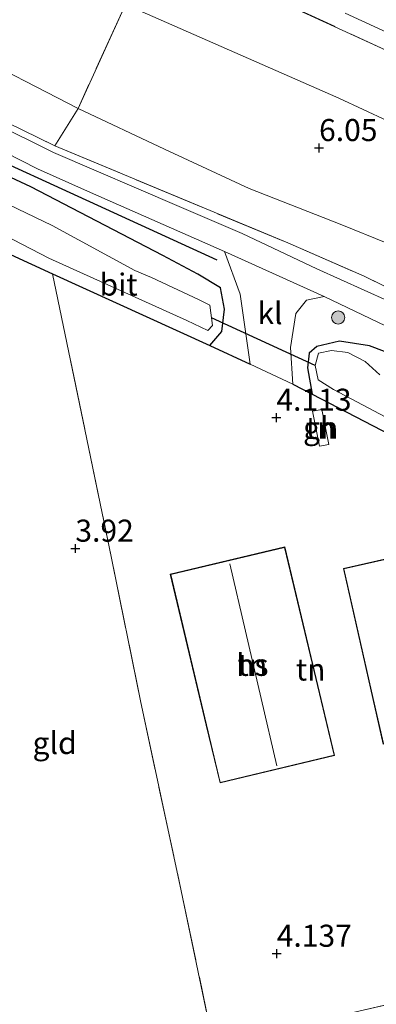
# Model space of a CAD drawing. Units: metres. Extents: x 149990 to 160008, y 437498 to 443753.
# Drawn here: x 150389 to 150429, y 441880 to 441991 of the extents above; entities that cross this region are included whole.
import ezdxf
from ezdxf.enums import TextEntityAlignment as Align

# ---------------------------------------------------------------- set-up
doc = ezdxf.new("R2010")
doc.units = ezdxf.units.M
doc.linetypes.add('IE-TERREINAFSCHEIDING', pattern=[10, 8, -2])
doc.layers.get('0').update_dxf_attribs({"lineweight": 25})
for name, color, linetype, lineweight in [('B-ME-GR-BOMENRIJ-L-B1', 10, 'Continuous', 25), ('B-ME-GR-BOOM-S-B1', 93, 'Continuous', 18), ('B-ME-GW-HOOGTEPUNT-S-B1', 10, 'Continuous', 25), ('B-ME-GW-INSTEEKWATERGANG-L-B1', 10, 'Continuous', 25), ('B-ME-GW-KRUINLIJN-L-B1', 93, 'Continuous', 18), ('B-ME-GW-TEENLIJN-L-B1', 93, 'Continuous', 18), ('B-ME-IE-GRASLAND-GV-B6', 93, 'Continuous', 18), ('B-ME-IE-GRONDWERKLIJN-GROND_INGERICHT-GV-B6', 253, 'Continuous', 18), ('B-ME-IE-TERREINAFSCHEIDING-HAAG-L-B1', 10, 'Continuous', 25), ('B-ME-IE-TERREINAFSCHEIDING-RASTERHEKWERK-L-B1', 8, 'IE-TERREINAFSCHEIDING', 18), ('B-ME-KG-KADASTRAAL-DAKRAND-L-B1', 13, 'Continuous', 18), ('B-ME-KG-KADASTRAAL-NOKLIJN-L-B1', 13, 'Continuous', 18), ('B-ME-KW-DUIKER-L-B1', 10, 'Continuous', 25), ('B-ME-OG-BEBOUWING-GV-B6', 173, 'Continuous', 18), ('B-ME-OG-WATER-GV-B6', 153, 'Continuous', 18), ('B-ME-VH-VERH_SOORT-BITUMEN-GV-B6', 8, 'IE-TERREINAFSCHEIDING-NATUURLIJK-HOUTWAL', 18), ('B-ME-VH-VERH_SOORT-KLINKERS-GV-B6', 8, 'IE-TERREINAFSCHEIDING-NATUURLIJK-HOUTWAL', 18)]:
    doc.layers.add(name, color=color, linetype=linetype, lineweight=lineweight)
doc.styles.add('NLCS-ISO', font='NLCS-ISO.TTF')
doc.linetypes.add('IE-TERREINAFSCHEIDING-NATUURLIJK-HOUTWAL', pattern='A,7,-1.5,[67,NLCS.SHX,S=0.75,R=45,X=0,Y=0],-1.5,7,-1.5,[70,NLCS.SHX,S=0.75,R=0,X=0,Y=0],-1.5', length=20)

# ---------------------------------------------------------------- blocks, each defined once
blk = doc.blocks.new('boom')
blk.add_hatch(color=256).paths.add_polyline_path([(-0.75, 0, 1), (0.75, 0, 1)])
blk.add_circle((0, 0), 0.75)
blk = doc.blocks.new('hoogtepunt')
for p, q in [((-0.5, 0), (0.5, 0)), ((0, 0.5), (0, -0.5))]:
    blk.add_line(p, q)

msp = doc.modelspace()

# ---------------------------------------------------------------- linework, layer by layer
at = {"layer": 'B-ME-GR-BOMENRIJ-L-B1'}
msp.add_polyline3d([(150411.16, 441964.23, 4.29), (150369.22, 441983.41, 4.29), (150358.43, 441988.3, 4.23)], dxfattribs=at)
at = {"layer": 'B-ME-GW-INSTEEKWATERGANG-L-B1'}
for points in [[(150410.35, 441954.55, 4.03), (150411.7, 441956.15, 4.07), (150411.99, 441958.68, 4.08), (150411.54, 441961.1, 4.08), (150408.98, 441962.65, 4.13), (150405.01, 441964.78, 4.19), (150390.05, 441972.53, 3.98), (150372.7, 441980.63, 3.98), (150360.11, 441985.99, 3.95), (150357.13, 441985.73, 3.85), (150354.92, 441985.09, 3.72), (150354.08, 441983.56, 3.57), (150353.96, 441982.04, 3.51), (150355.28, 441980.14, 3.46), (150368.59, 441973.65, 3.47), (150380.08, 441968.38, 3.49), (150392.51, 441962.68, 3.79)], [(150434.82, 441951.28, 3.85), (150431.55, 441953.35, 4.03), (150428.44, 441954.51, 4.09), (150425.04, 441955.05, 4.09), (150422.49, 441954.46, 4.02), (150421.62, 441953.69, 4.04), (150421.4, 441952.03, 4.04), (150421.93, 441949.05, 4.06)]]:
    msp.add_polyline3d(points, dxfattribs=at)
at = {"layer": 'B-ME-GW-KRUINLIJN-L-B1'}
msp.add_polyline3d([(150512.72, 441928.14, 5.99), (150504.29, 441932.57, 6.09), (150491.83, 441939.19, 6.11), (150485.94, 441941.87, 6.11), (150480.6, 441944.33, 6.11), (150474.3, 441947.1, 6.11), (150470.79, 441948.28, 6.09), (150459.37, 441953.66, 6.05), (150449.54, 441958.36, 6.05), (150440.46, 441962.4, 6.04), (150430.53, 441966.14, 5.86), (150425.14, 441968.32, 5.74), (150414.79, 441972.37, 5.65), (150405.22, 441976.83, 5.76), (150395.4, 441981.43, 5.72), (150382.19, 441988.23, 5.81), (150372.46, 441992.54, 5.83), (150360.61, 441997.78, 5.75), (150351.22, 442000.98, 5.8), (150338.09, 442007.72, 5.8), (150328.35, 442012.33, 5.8), (150321.94, 442015.25, 5.89)], dxfattribs=at)
at = {"layer": 'B-ME-GW-TEENLIJN-L-B1'}
msp.add_polyline3d([(150355.51, 442013.83, 6.45), (150364.06, 442009.94, 6.32), (150375.84, 442004.65, 6.32), (150382.86, 442001.16, 6.32), (150394.15, 441995.86, 6.32), (150400.77, 441993.23, 6.32), (150424.97, 441982.61, 6.38), (150433.24, 441978.75, 6.42), (150444.76, 441973.21, 6.41), (150451.38, 441969.58, 6.4), (150459.21, 441965.14, 6.43), (150465.79, 441960.77, 6.43), (150475.19, 441954.89, 6.5), (150483.83, 441949.15, 6.4), (150491.39, 441944.97, 6.4), (150498.85, 441941.4, 6.45), (150507.46, 441937.2, 6.4), (150515.15, 441933.55, 6.34), (150525.88, 441928.58, 6.3)], dxfattribs=at)
at = {"layer": 'B-ME-IE-GRASLAND-GV-B6'}
for points in [[(150321.94, 442015.25, 5.89), (150327.34, 442027.04, 6.6), (150334.08, 442023.72, 6.59), (150342.11, 442020.05, 6.6), (150351.09, 442015.97, 6.57), (150352.77, 442015.17, 6.53), (150351.82, 442013.14, 6.43), (150354.58, 442011.85, 6.43), (150355.51, 442013.83, 6.45), (150364.06, 442009.94, 6.32), (150375.84, 442004.65, 6.32), (150382.86, 442001.16, 6.32), (150394.15, 441995.86, 6.32), (150400.77, 441993.23, 6.32), (150395.4, 441981.43, 5.72), (150382.19, 441988.23, 5.81), (150372.46, 441992.54, 5.83), (150360.61, 441997.78, 5.75), (150351.22, 442000.98, 5.8), (150338.09, 442007.72, 5.8), (150328.35, 442012.33, 5.8), (150321.94, 442015.25, 5.89)], [(150319.99, 442011.28, 4.19), (150321.94, 442015.25, 5.89), (150328.35, 442012.33, 5.8), (150338.09, 442007.72, 5.8), (150351.22, 442000.98, 5.8), (150360.61, 441997.78, 5.75), (150372.46, 441992.54, 5.83), (150382.19, 441988.23, 5.81), (150395.4, 441981.43, 5.72), (150392.76, 441977.2, 4.13), (150372.74, 441986.98, 4.1), (150349.83, 441997.7, 4), (150340.75, 442001.65, 4.09), (150329.41, 442006.75, 4.15), (150319.99, 442011.28, 4.19)], [(150677.43, 441867.13, 9.77), (150658.15, 441876.16, 9.77), (150636.86, 441885.99, 9.78), (150619.46, 441894.03, 9.84), (150602.2, 441902.12, 9.86), (150584.66, 441910.35, 9.84), (150562.78, 441920.33, 9.79), (150542.01, 441929.82, 9.69), (150526.7, 441936.85, 9.6), (150508.23, 441945.49, 9.59), (150492.28, 441953.47, 9.66), (150479.59, 441960.46, 9.64), (150471.75, 441965.39, 9.39), (150461.13, 441971.95, 9.47), (150455.01, 441975.93, 9.47), (150451.57, 441978.02, 9.36), (150445.65, 441980.98, 9.28), (150440.54, 441983.58, 9.13), (150432.53, 441987.01, 9.24), (150417.28, 441994.06, 9.35)], [(150425.68, 441992.24, 9.56), (150434.65, 441988.11, 9.53), (150452.33, 441979.45, 9.49), (150461.09, 441974.3, 9.59), (150468.43, 441969.55, 9.59), (150479.62, 441962.54, 9.67), (150490.22, 441956.32, 9.67), (150497.23, 441952.44, 9.65), (150509.11, 441946.48, 9.65), (150524.67, 441939.03, 9.68), (150543.86, 441930.25, 9.85), (150559.98, 441922.86, 9.86), (150575.21, 441915.81, 9.86), (150590.69, 441908.74, 9.89), (150606.28, 441901.5, 9.89), (150623.77, 441893.46, 9.88), (150634.58, 441888.33, 9.89), (150651.89, 441880.42, 9.89), (150667.82, 441873.04, 9.85)], [(150351.93, 441981.84, 3.79), (150355.46, 441988.8, 4), (150357.8, 441990.02, 4), (150381.42, 441979.33, 4), (150390.82, 441974.57, 4), (150396.82, 441971.9, 4), (150412, 441965.23, 4.24), (150413.8, 441960.38, 4.24), (150414.92, 441952.46, 4.1), (150410.35, 441954.55, 4.03), (150411.7, 441956.15, 4.07), (150411.99, 441958.68, 4.08), (150411.54, 441961.1, 4.08), (150408.98, 441962.65, 4.13), (150405.01, 441964.78, 4.19), (150390.05, 441972.53, 3.98), (150372.7, 441980.63, 3.98), (150360.11, 441985.99, 3.95), (150357.13, 441985.73, 3.85), (150354.92, 441985.09, 3.72), (150354.08, 441983.56, 3.57), (150353.96, 441982.04, 3.51), (150355.28, 441980.14, 3.46), (150351.93, 441981.84, 3.79)], [(150372.74, 441986.98, 4.1), (150392.76, 441977.2, 4.13), (150419.19, 441966.18, 4.43), (150427.86, 441962.43, 4.43), (150437.81, 441957.51, 4.43)], [(150360.11, 441985.99, 3.95), (150372.7, 441980.63, 3.98), (150390.05, 441972.53, 3.98), (150405.01, 441964.78, 4.19), (150408.98, 441962.65, 4.13), (150411.54, 441961.1, 4.08), (150411.99, 441958.68, 4.08), (150411.7, 441956.15, 4.07), (150410.35, 441954.55, 4.03), (150392.51, 441962.68, 3.79), (150380.08, 441968.38, 3.49), (150368.59, 441973.65, 3.47), (150355.28, 441980.14, 3.46), (150353.96, 441982.04, 3.51), (150354.08, 441983.56, 3.57), (150354.92, 441985.09, 3.72), (150357.13, 441985.73, 3.85), (150360.11, 441985.99, 3.95)], [(150407.72, 441957.39, 2.15), (150410.13, 441956.26, 2.15), (150410.64, 441956.81, 2.15), (150410.35, 441959.13, 2.15), (150409.13, 441959.72, 2.15), (150403.72, 441962.27, 2.15), (150401.84, 441963.08, 2.15), (150392.48, 441968.18, 2.15), (150374.66, 441976.69, 2.15), (150360.17, 441983.69, 2.15), (150357.62, 441984.28, 2.15), (150355.91, 441984.25, 2.15), (150355.47, 441983.76, 2.15), (150355, 441982.82, 2.15), (150355.46, 441982.36, 2.15), (150374.21, 441973.73, 2.15), (150380.92, 441970.25, 2.15), (150392.08, 441964.46, 2.15), (150407.72, 441957.39, 2.15)], [(150512.62, 441909.22, 4.25), (150504.95, 441912.77, 4.26), (150497.45, 441916.3, 4.29), (150490.24, 441919.77, 4.23), (150482.44, 441924.18, 4.26), (150472.33, 441930.76, 4.26), (150463.97, 441937.15, 4.25), (150456.29, 441943.39, 4.26), (150451.48, 441947.27, 4.26), (150443.34, 441952.53, 4.26), (150437.41, 441956.03, 4.25), (150430.53, 441959.63, 4.25), (150422.46, 441963.24, 4.25), (150414.01, 441967.25, 4.23), (150406.87, 441970.33, 4.19), (150392.64, 441976.43, 4.1), (150378.74, 441983.33, 4.04)], [(150421.93, 441949.05, 4.06), (150419.74, 441950.19, 4.1), (150419.48, 441954.33, 4.23), (150420.11, 441958.17, 4.33), (150421.32, 441959.7, 4.36), (150423.32, 441960.1, 4.4), (150430.25, 441956.8, 4.4)], [(150421.93, 441949.05, 4.06), (150421.4, 441952.03, 4.04), (150421.62, 441953.69, 4.04), (150422.49, 441954.46, 4.02), (150425.04, 441955.05, 4.09), (150428.44, 441954.51, 4.09), (150431.55, 441953.35, 4.03)], [(150431.55, 441953.35, 4.03), (150428.44, 441954.51, 4.09), (150425.04, 441955.05, 4.09), (150422.49, 441954.46, 4.02), (150421.62, 441953.69, 4.04), (150421.4, 441952.03, 4.04), (150421.93, 441949.05, 4.06)], [(150429.61, 441951.23, 2.15), (150427.95, 441952.73, 2.15), (150426, 441953.78, 2.15), (150424.13, 441953.98, 2.15), (150422.66, 441953.68, 2.15), (150422.29, 441952.31, 2.15)], [(150422.29, 441952.31, 2.15), (150422.63, 441950.66, 2.15), (150424.36, 441949.59, 2.15), (150432.21, 441945.43, 2.15)], [(150436.51, 441941.49, 3.83), (150421.93, 441949.05, 4.06)]]:
    msp.add_polyline3d(points, dxfattribs=at)
at = {"layer": 'B-ME-IE-GRONDWERKLIJN-GROND_INGERICHT-GV-B6'}
for points in [[(150404, 442000.32, 9.47), (150417.28, 441994.06, 9.35), (150432.53, 441987.01, 9.24), (150440.54, 441983.58, 9.13), (150445.65, 441980.98, 9.28), (150451.57, 441978.02, 9.36), (150455.01, 441975.93, 9.47), (150461.13, 441971.95, 9.47), (150471.75, 441965.39, 9.39), (150479.59, 441960.46, 9.64), (150475.19, 441954.89, 6.5), (150465.79, 441960.77, 6.43), (150459.21, 441965.14, 6.43), (150451.38, 441969.58, 6.4), (150444.76, 441973.21, 6.41), (150433.24, 441978.75, 6.42), (150424.97, 441982.61, 6.38), (150400.77, 441993.23, 6.32), (150404, 442000.32, 9.47)], [(150400.77, 441993.23, 6.32), (150424.97, 441982.61, 6.38), (150433.24, 441978.75, 6.42), (150444.76, 441973.21, 6.41), (150451.38, 441969.58, 6.4), (150459.21, 441965.14, 6.43), (150465.79, 441960.77, 6.43), (150475.19, 441954.89, 6.5), (150473.44, 441952.65, 6.28), (150471.88, 441950.23, 6.18), (150470.79, 441948.28, 6.09), (150459.37, 441953.66, 6.05), (150449.54, 441958.36, 6.05), (150440.46, 441962.4, 6.04), (150430.53, 441966.14, 5.86), (150425.14, 441968.32, 5.74), (150414.79, 441972.37, 5.65), (150405.22, 441976.83, 5.76), (150395.4, 441981.43, 5.72), (150400.77, 441993.23, 6.32)], [(150395.4, 441981.43, 5.72), (150405.22, 441976.83, 5.76), (150414.79, 441972.37, 5.65), (150425.14, 441968.32, 5.74), (150430.53, 441966.14, 5.86), (150440.46, 441962.4, 6.04), (150449.54, 441958.36, 6.05), (150459.37, 441953.66, 6.05), (150470.79, 441948.28, 6.09), (150468.06, 441944.34, 4.73), (150460.12, 441947.13, 4.57), (150452.31, 441951.02, 4.45), (150443.79, 441955.2, 4.45), (150437.81, 441957.51, 4.43), (150427.86, 441962.43, 4.43), (150419.19, 441966.18, 4.43), (150392.76, 441977.2, 4.13), (150395.4, 441981.43, 5.72)], [(150380.08, 441968.38, 3.49), (150392.51, 441962.68, 3.79), (150396.18, 441945.03, 3.84), (150399.2, 441930.45, 3.85), (150402.49, 441914.29, 3.92), (150407.1, 441892.73, 3.92), (150410.74, 441875.41, 3.86), (150427.23, 441879.11, 4.09), (150441.37, 441882.37, 4.14), (150449.04, 441884.22, 3.78), (150452.5, 441869.29, 3.6), (150459.42, 441840.5, 3.61)], [(150410.74, 441875.41, 3.86), (150407.1, 441892.73, 3.92), (150402.49, 441914.29, 3.92), (150399.2, 441930.45, 3.85), (150396.18, 441945.03, 3.84), (150392.51, 441962.68, 3.79), (150410.35, 441954.55, 4.03), (150414.92, 441952.46, 4.1), (150419.74, 441950.19, 4.1), (150421.93, 441949.05, 4.06)], [(150421.93, 441949.05, 4.06), (150436.51, 441941.49, 3.83)], [(150421.99, 441947.11, 4.18), (150422.79, 441943.14, 4.15), (150423.83, 441943.35, 4.15), (150423.03, 441947.32, 4.16), (150421.99, 441947.11, 4.18)], [(150424.49, 441908.08, 4.02), (150418.84, 441931.74, 4.02), (150405.85, 441928.63, 4.02), (150409.93, 441911.54, 4.02), (150411.5, 441904.98, 4.02), (150424.49, 441908.08, 4.02)], [(150438.13, 441932.14, 4.02), (150425.49, 441929.3, 4.02), (150428.81, 441914.54, 4.02), (150429.98, 441909.37, 4.02), (150442.62, 441912.22, 4.02), (150438.13, 441932.14, 4.02)]]:
    msp.add_polyline3d(points, dxfattribs=at)
at = {"layer": 'B-ME-IE-TERREINAFSCHEIDING-HAAG-L-B1'}
for p, q in [((150419.74, 441950.19, 4.1), (150421.93, 441949.05, 4.06)), ((150421.93, 441949.05, 4.06), (150436.51, 441941.49, 3.83))]:
    msp.add_line(p, q, dxfattribs=at)
msp.add_polyline3d([(150392.51, 441962.68, 3.79), (150410.35, 441954.55, 4.03), (150414.92, 441952.46, 4.1)], dxfattribs=at)
at = {"layer": 'B-ME-IE-TERREINAFSCHEIDING-RASTERHEKWERK-L-B1'}
msp.add_line((150395.4, 441981.43, 5.72), (150392.76, 441977.2, 4.13), dxfattribs=at)
for points in [[(150404, 442000.32, 9.47), (150400.77, 441993.23, 6.32), (150395.4, 441981.43, 5.72)], [(150404, 442000.32, 9.47), (150417.28, 441994.06, 9.35), (150432.53, 441987.01, 9.24), (150440.54, 441983.58, 9.13), (150445.65, 441980.98, 9.28), (150451.57, 441978.02, 9.36), (150455.01, 441975.93, 9.47), (150461.13, 441971.95, 9.47), (150471.75, 441965.39, 9.39), (150479.59, 441960.46, 9.64)], [(150349.83, 441997.7, 4), (150372.74, 441986.98, 4.1), (150392.76, 441977.2, 4.13)], [(150392.76, 441977.2, 4.13), (150419.19, 441966.18, 4.43), (150427.86, 441962.43, 4.43), (150437.81, 441957.51, 4.43), (150445.24, 441953.57, 4.38), (150451.25, 441949.86, 4.37), (150456.61, 441945.71, 4.39), (150464.68, 441939.46, 4.3)], [(150392.51, 441962.68, 3.79), (150396.18, 441945.03, 3.84), (150399.2, 441930.45, 3.85), (150402.49, 441914.29, 3.92), (150407.1, 441892.73, 3.92), (150410.74, 441875.41, 3.86), (150427.23, 441879.11, 4.09), (150441.37, 441882.37, 4.14), (150449.04, 441884.22, 3.78)]]:
    msp.add_polyline3d(points, dxfattribs=at)
at = {"layer": 'B-ME-KG-KADASTRAAL-DAKRAND-L-B1'}
for points in [[(150409.98, 441911.55, 7.48), (150405.91, 441928.6, 7.48), (150418.8, 441931.68, 7.48), (150424.43, 441908.12, 7.48), (150411.53, 441905.04, 7.48), (150409.98, 441911.55, 7.48)], [(150428.86, 441914.55, 7.29), (150425.55, 441929.26, 7.29), (150438.09, 441932.08, 6.21), (150442.56, 441912.26, 6.21), (150430.02, 441909.43, 7.29), (150428.86, 441914.55, 7.29)]]:
    msp.add_polyline3d(points, dxfattribs=at)
at = {"layer": 'B-ME-KG-KADASTRAAL-NOKLIJN-L-B1'}
msp.add_line((150412.6, 441929.82, 14.09), (150417.93, 441906.93, 14.09), dxfattribs=at)
at = {"layer": 'B-ME-KW-DUIKER-L-B1'}
msp.add_line((150422.29, 441952.31, 2.15), (150410.52, 441957.71, 2.15), dxfattribs=at)
at = {"layer": 'B-ME-OG-BEBOUWING-GV-B6'}
for points in [[(150423.03, 441947.32, 4.16), (150423.83, 441943.35, 4.15), (150422.79, 441943.14, 4.15), (150421.99, 441947.11, 4.18), (150423.03, 441947.32, 4.16)], [(150409.93, 441911.54, 4.02), (150405.85, 441928.63, 4.02), (150418.84, 441931.74, 4.02), (150424.49, 441908.08, 4.02), (150411.5, 441904.98, 4.02), (150409.93, 441911.54, 4.02)], [(150442.62, 441912.22, 4.02), (150429.98, 441909.37, 4.02), (150428.81, 441914.54, 4.02), (150425.49, 441929.3, 4.02), (150438.13, 441932.14, 4.02), (150442.62, 441912.22, 4.02)]]:
    msp.add_polyline3d(points, dxfattribs=at)
at = {"layer": 'B-ME-OG-WATER-GV-B6'}
for points in [[(150374.21, 441973.73, 2.15), (150355.46, 441982.36, 2.15), (150355, 441982.82, 2.15), (150355.47, 441983.76, 2.15), (150355.91, 441984.25, 2.15), (150357.62, 441984.28, 2.15), (150360.17, 441983.69, 2.15), (150374.66, 441976.69, 2.15), (150392.48, 441968.18, 2.15), (150401.84, 441963.08, 2.15), (150403.72, 441962.27, 2.15), (150409.13, 441959.72, 2.15), (150410.35, 441959.13, 2.15), (150410.64, 441956.81, 2.15), (150410.13, 441956.26, 2.15), (150407.72, 441957.39, 2.15), (150392.08, 441964.46, 2.15), (150380.92, 441970.25, 2.15), (150374.21, 441973.73, 2.15)], [(150432.21, 441945.43, 2.15), (150424.36, 441949.59, 2.15), (150422.63, 441950.66, 2.15), (150422.29, 441952.31, 2.15), (150422.66, 441953.68, 2.15), (150424.13, 441953.98, 2.15), (150426, 441953.78, 2.15), (150427.95, 441952.73, 2.15), (150429.61, 441951.23, 2.15)]]:
    msp.add_polyline3d(points, dxfattribs=at)
at = {"layer": 'B-ME-VH-VERH_SOORT-BITUMEN-GV-B6'}
for points in [[(150667.82, 441873.04, 9.85), (150651.89, 441880.42, 9.89), (150634.58, 441888.33, 9.89), (150623.77, 441893.46, 9.88), (150606.28, 441901.5, 9.89), (150590.69, 441908.74, 9.89), (150575.21, 441915.81, 9.86), (150559.98, 441922.86, 9.86), (150543.86, 441930.25, 9.85), (150524.67, 441939.03, 9.68), (150509.11, 441946.48, 9.65), (150497.23, 441952.44, 9.65), (150490.22, 441956.32, 9.67), (150479.62, 441962.54, 9.67), (150468.43, 441969.55, 9.59), (150461.09, 441974.3, 9.59), (150452.33, 441979.45, 9.49), (150434.65, 441988.11, 9.53), (150425.68, 441992.24, 9.56)], [(150378.74, 441983.33, 4.04), (150392.64, 441976.43, 4.1), (150406.87, 441970.33, 4.19), (150414.01, 441967.25, 4.23), (150422.46, 441963.24, 4.25), (150430.53, 441959.63, 4.25), (150437.41, 441956.03, 4.25), (150443.34, 441952.53, 4.26), (150451.48, 441947.27, 4.26), (150456.29, 441943.39, 4.26), (150463.97, 441937.15, 4.25), (150472.33, 441930.76, 4.26), (150482.44, 441924.18, 4.26), (150490.24, 441919.77, 4.23), (150497.45, 441916.3, 4.29), (150504.95, 441912.77, 4.26), (150512.62, 441909.22, 4.25)], [(150510.91, 441907.11, 4.22), (150505.22, 441909.73, 4.27), (150500.92, 441911.72, 4.27), (150494.94, 441914.32, 4.27), (150489.56, 441917.2, 4.25), (150484.26, 441920.16, 4.25), (150478.64, 441923.66, 4.25), (150472.19, 441927.95, 4.29), (150470.23, 441929.09, 4.29), (150466.63, 441931.44, 4.36), (150462.41, 441934.6, 4.34), (150460.51, 441936.19, 4.29), (150460.24, 441936.97, 4.29), (150456.64, 441939.92, 4.18), (150451.59, 441943.89, 4.23), (150445.88, 441947.84, 4.2), (150441.54, 441950.96, 4.21), (150436.42, 441953.6, 4.29), (150430.25, 441956.8, 4.4), (150423.32, 441960.1, 4.4), (150412, 441965.23, 4.24), (150396.82, 441971.9, 4), (150390.82, 441974.57, 4), (150381.42, 441979.33, 4)]]:
    msp.add_polyline3d(points, dxfattribs=at)
at = {"layer": 'B-ME-VH-VERH_SOORT-KLINKERS-GV-B6'}
msp.add_polyline3d([(150414.92, 441952.46, 4.1), (150413.8, 441960.38, 4.24), (150412, 441965.23, 4.24), (150423.32, 441960.1, 4.4), (150421.32, 441959.7, 4.36), (150420.11, 441958.17, 4.33), (150419.48, 441954.33, 4.23), (150419.74, 441950.19, 4.1), (150414.92, 441952.46, 4.1)], dxfattribs=at)

# ---------------------------------------------------------------- block references
at = {"layer": 'B-ME-GR-BOOM-S-B1', "rotation": 90}
msp.add_blockref('boom', (150424.89, 441957.74, 4.22), dxfattribs=at)
at = {"layer": 'B-ME-GW-HOOGTEPUNT-S-B1', "rotation": 90}
for p in [(150422.73, 441976.95, 6.05), (150422.73, 441976.95, 6.05), (150417.89, 441946.38, 4.11), (150417.89, 441946.38, 4.11), (150395.1, 441931.54, 3.92), (150395.1, 441931.54, 3.92), (150417.93, 441885.62, 4.14), (150417.93, 441885.62, 4.14)]:
    msp.add_blockref('hoogtepunt', p, dxfattribs=at)

# ---------------------------------------------------------------- texts
at = {"layer": 'B-ME-GW-HOOGTEPUNT-S-B1', "ltscale": 0.2, "style": 'NLCS-ISO'}
for s, p in [('6.05', (150422.73, 441976.95, 6.05)), ('6.05', (150422.73, 441976.95, 6.05)), ('4.113', (150417.89, 441946.38, 4.11)), ('4.113', (150417.89, 441946.38, 4.11)), ('3.92', (150395.1, 441931.54, 3.92)), ('3.92', (150395.1, 441931.54, 3.92)), ('4.137', (150417.93, 441885.62, 4.14)), ('4.137', (150417.93, 441885.62, 4.14))]:
    msp.add_text(s, height=2.5, dxfattribs=at).set_placement(p, align=Align.BOTTOM_LEFT)
at = {"layer": 'B-ME-IE-GRONDWERKLIJN-GROND_INGERICHT-GV-B6', "ltscale": 0.2, "style": 'NLCS-ISO'}
for s, p in [('tn', (150422.91, 441945.23)), ('tn', (150415.17, 441918.36)), ('tn', (150421.77, 441917.83)), ('gld', (150392.75, 441909.5))]:
    msp.add_text(s, height=2.5, dxfattribs=at).set_placement(p, align=Align.MIDDLE_CENTER)
at = {"layer": 'B-ME-OG-BEBOUWING-GV-B6', "ltscale": 0.2, "style": 'NLCS-ISO'}
for s, p in [('gh', (150422.91, 441945.23)), ('hs', (150415.17, 441918.36))]:
    msp.add_text(s, height=2.5, dxfattribs=at).set_placement(p, align=Align.MIDDLE_CENTER)
at = {"layer": 'B-ME-VH-VERH_SOORT-BITUMEN-GV-B6', "ltscale": 0.2, "style": 'NLCS-ISO'}
msp.add_text('bit', height=2.5, dxfattribs=at).set_placement((150400, 441961.47), align=Align.MIDDLE_CENTER)
at = {"layer": 'B-ME-VH-VERH_SOORT-KLINKERS-GV-B6', "ltscale": 0.2, "style": 'NLCS-ISO'}
msp.add_text('kl', height=2.5, dxfattribs=at).set_placement((150417.17, 441958.23), align=Align.MIDDLE_CENTER)

doc.saveas('drawing.dxf')
